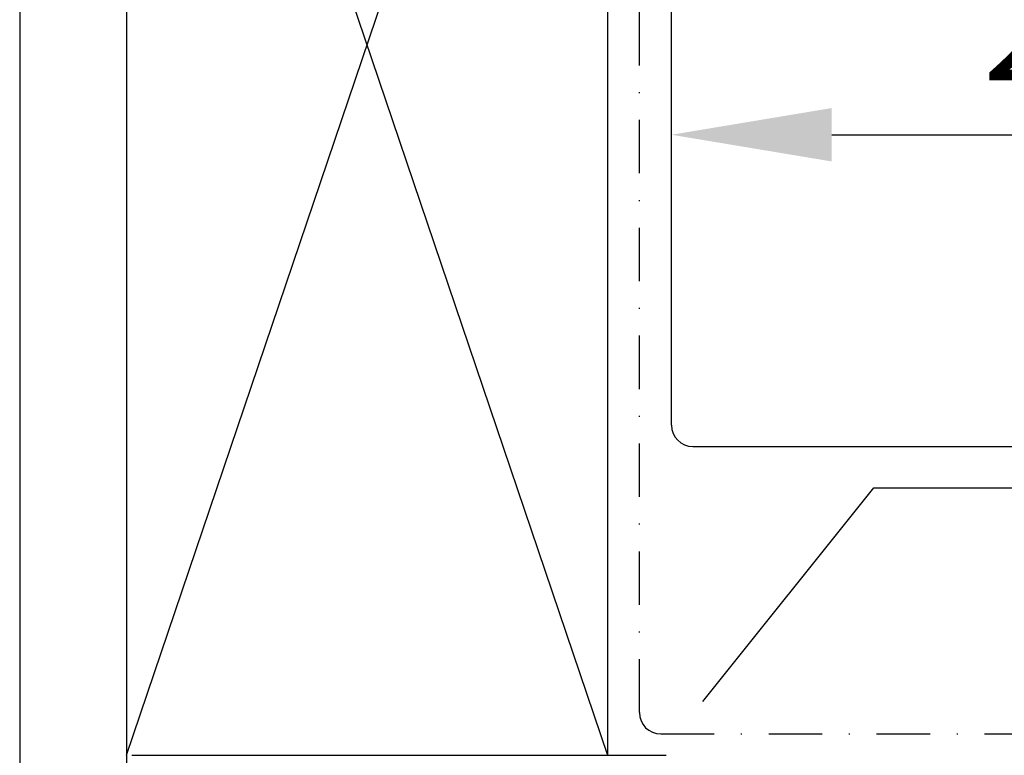
# Model space of a CAD drawing. Extents: x 627 to 3016, y -786 to 350.
# Drawn here: x 2185 to 2277, y 67 to 135 of the extents above; entities that cross this region are included whole.
import ezdxf

# ---------------------------------------------------------------- set-up
doc = ezdxf.new("R2010")
doc.units = 0
doc.header["$LTSCALE"] = 10
doc.linetypes.add('DASHDOT', pattern=[1, 0.5, -0.25, 0, -0.25])
doc.layers.get('DefPoints').update_dxf_attribs({"color": 250, "linetype": 'CONTINUOUS'})
for name, color, linetype in [('18', 7, 'CONTINUOUS'), ('25', 2, 'CONTINUOUS'), ('50', 3, 'CONTINUOUS')]:
    doc.layers.add(name, color=color, linetype=linetype)
doc.styles.get("Standard").update_dxf_attribs({"font": 'ROMANS'})
doc.dimstyles.new('1 to 5 leader', dxfattribs={"dimscale": 5, "dimtxt": 2, "dimasz": 3, "dimexe": 2, "dimexo": 2, "dimgap": 1, "dimtad": 0, "dimdec": 0, "dimzin": 0, "dimdsep": 46, "dimtxsty": 'Standard', "dimcen": 10, "dimclrt": 256, "dimadec": 4, "dimazin": 0, "dimtfac": 1, "dimtdec": 0, "dimtix": 1, "dimtofl": 0, "dimtmove": 2, "dimatfit": 3, "dimfxl": 1, "dimtolj": 1, "dimtzin": 0, "dimarcsym": 0})

# ---------------------------------------------------------------- blocks, each defined once
blk = doc.blocks.new('A$C53C2435B')
at = {"layer": '25'}
blk.add_lwpolyline([(101, 0), (85, 20), (69, 20), (53, 0), (0, 0)], dxfattribs=at)
blk = doc.blocks.new('*D8')
at = {"layer": '18', "color": 0, "lineweight": -2, "transparency": 16777216}
for p, q in [((2245.743, 105.456), (2245.743, 134.656)), ((2383.966, 105.456), (2383.966, 134.656)), ((2260.743, 124.656), (2368.966, 124.656))]:
    blk.add_line(p, q, dxfattribs=at)
at = {"layer": '18', "color": 0, "transparency": 16777216}
for points in [[(2260.743, 127.156), (2260.743, 122.156), (2245.743, 124.656)], [(2368.966, 127.156), (2368.966, 122.156), (2383.966, 124.656)]]:
    blk.add_solid(points, dxfattribs=at)
at = {"layer": 'DefPoints', "color": 0, "transparency": 16777216}
for p in [(2383.966, 124.656), (2245.743, 95.456), (2383.966, 95.456)]:
    blk.add_point(p, dxfattribs=at)
at = {"layer": '18', "transparency": 16777216, "insert": (2314.854, 134.759), "char_height": 10, "attachment_point": 5}
blk.add_mtext('\\A1;{\\fArial|b0|i0|c0|p34;2 crests min.}', dxfattribs=at)

msp = doc.modelspace()

# ---------------------------------------------------------------- linework, layer by layer
at = {"layer": '18', "color": 7, "ltscale": 10}
for p, q in [((2184.743, 199.544), (2184.743, -57.252)), ((2194.743, 199.544), (2194.743, -57.252)), ((2194.743, 199.544), (2239.743, 66.544)), ((2194.743, 66.544), (2239.743, 199.544)), ((2239.743, 199.544), (2239.743, 66.544)), ((2195.243, 66.544), (2245.243, 66.544))]:
    msp.add_line(p, q, dxfattribs=at)
at = {"layer": '18', "linetype": 'DASHDOT'}
for p, q in [((2242.743, 70.544), (2242.743, 199.544)), ((2244.743, 68.544), (2498.155, 68.544))]:
    msp.add_line(p, q, dxfattribs=at)
at = {"layer": '18'}
msp.add_arc((2244.743, 70.544), 2, 180, 270, dxfattribs=at)
at = {"layer": '50', "color": 3}
for p, q in [((2245.743, 97.456), (2245.743, 199.544)), ((2247.743, 95.456), (2383.966, 95.456))]:
    msp.add_line(p, q, dxfattribs=at)
msp.add_arc((2247.743, 97.456), 2, 180, 270, dxfattribs=at)

# ---------------------------------------------------------------- block references
at = {"layer": '25', "ltscale": 2, "xscale": -1}
msp.add_blockref('A$C53C2435B', (2349.68, 71.598), dxfattribs=at)

# ---------------------------------------------------------------- dimensions: what is measured, and where the dimension line sits
at = {"layer": '18'}
dim = msp.add_linear_dim(base=(2383.966, 124.656), p1=(2245.743, 95.456), p2=(2383.966, 95.456), angle=180, text='{\\fArial|b0|i0|c0|p34;2 crests min.}', dimstyle='1 to 5 leader', override={"dimtad": 3}, dxfattribs=at)
dim.commit()
dim.dimension.update_dxf_attribs({"geometry": '*D8', "text_midpoint": (2314.854, 134.759)})

doc.saveas('drawing.dxf')
